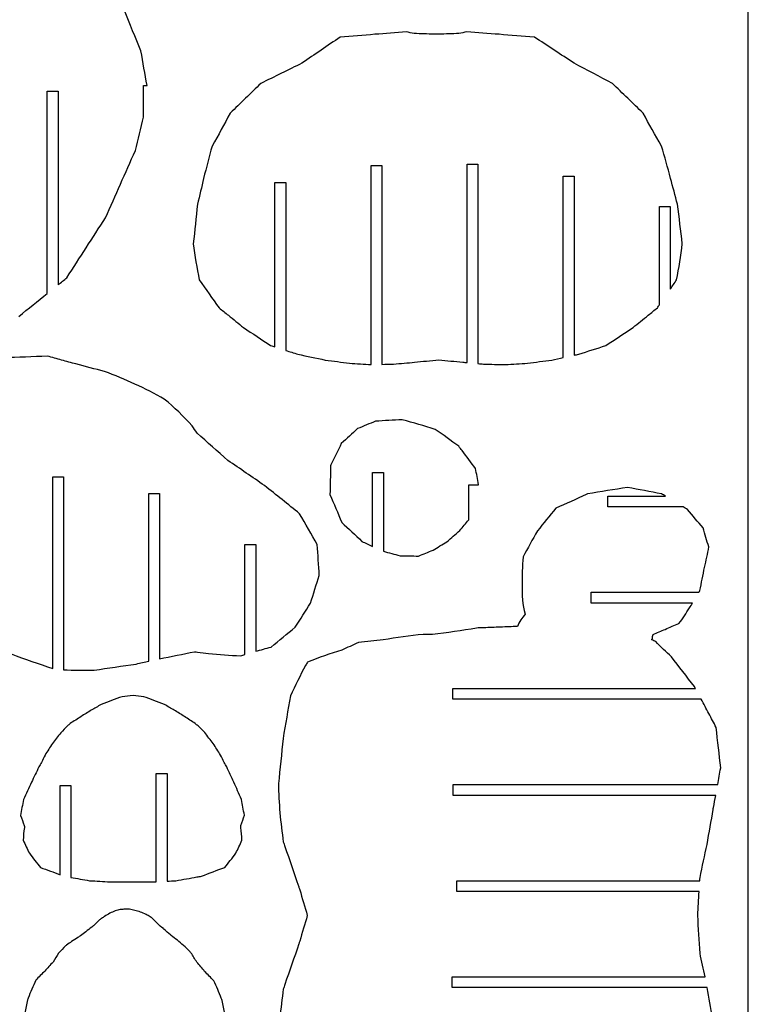
# Model space of a CAD drawing. Units: millimetres. Extents: x 3958 to 6515, y -121 to 2399.
# Drawn here: x 6136 to 6515, y 1507 to 2019 of the extents above; entities that cross this region are included whole.
import ezdxf

# ---------------------------------------------------------------- set-up
doc = ezdxf.new("R2010")
doc.units = ezdxf.units.MM
doc.header["$MEASUREMENT"] = 0
doc.layers.add('Default', color=18, linetype='Continuous', true_color=0x000000)
doc.layers.add('Y', color=3, linetype='Continuous', true_color=0x00ff00)

msp = doc.modelspace()

# ---------------------------------------------------------------- linework, layer by layer
at = {"layer": 'Default'}
msp.add_lwpolyline([(5294.67, -120.61), (6514.67, -120.61), (6514.67, 2319.39), (5294.67, 2319.39)], close=True, dxfattribs=at)
at = {"layer": 'Y'}
for points in [[(6198.73, 2002.53), (6195.87, 2009.53), (6193, 2016.52), (6190.12, 2023.51)], [(6340.88, 2011.54), (6339.53, 2011.85), (6338.13, 2012.12), (6336.76, 2012.36)], [(6368.24, 2012.35), (6366.87, 2012.12), (6365.46, 2011.86), (6364.11, 2011.54)], [(6302.38, 2009.68), (6295.76, 2005.16), (6289.14, 2000.64), (6282.52, 1996.13)], [(6424.01, 1996.13), (6417.14, 2000.64), (6410.28, 2005.16), (6403.41, 2009.68)], [(6201.92, 1984.56), (6200.86, 1990.55), (6199.79, 1996.54), (6198.73, 2002.53)], [(6282.52, 1996.13), (6275.38, 1992.63), (6268.24, 1989.12), (6261.11, 1985.6)], [(6443.97, 1985.6), (6437.33, 1989.12), (6430.67, 1992.63), (6424.01, 1996.13)], [(6150.05, 1876.37), (6150.05, 1911.45), (6150.05, 1946.54), (6150.05, 1981.62)], [(6150.05, 1981.62), (6151.92, 1981.62), (6153.79, 1981.62), (6155.65, 1981.62)], [(6155.65, 1981.62), (6155.65, 1948.04), (6155.65, 1914.45), (6155.65, 1880.87)], [(6200.05, 1968.07), (6200.05, 1973.56), (6200.05, 1979.06), (6200.05, 1984.56)], [(6200.05, 1984.56), (6200.68, 1984.56), (6201.3, 1984.56), (6201.92, 1984.56)], [(6261.11, 1985.6), (6255.81, 1980.45), (6250.5, 1975.3), (6245.16, 1970.18)], [(6459.99, 1970.18), (6454.63, 1975.3), (6449.3, 1980.45), (6443.97, 1985.6)], [(6195.87, 1950.67), (6197.28, 1956.46), (6198.67, 1962.26), (6200.05, 1968.07)], [(6245.16, 1970.18), (6242.17, 1964.45), (6239, 1958.63), (6235.73, 1953.04)], [(6469.59, 1953.04), (6466.28, 1958.63), (6463.04, 1964.45), (6459.99, 1970.18)], [(6235.73, 1953.04), (6234.23, 1947.45), (6232.76, 1941.84), (6231.35, 1936.21)], [(6180.34, 1915.74), (6185.51, 1927.39), (6190.68, 1939.03), (6195.87, 1950.67)], [(6318.45, 1839.38), (6318.45, 1873.88), (6318.45, 1908.38), (6318.45, 1942.87)], [(6318.45, 1942.87), (6320.31, 1942.87), (6322.18, 1942.87), (6324.05, 1942.87)], [(6324.05, 1942.87), (6324.05, 1908.41), (6324.05, 1873.94), (6324.05, 1839.47)], [(6368.45, 1840.4), (6368.45, 1874.78), (6368.45, 1909.17), (6368.45, 1943.56)], [(6368.45, 1943.56), (6370.31, 1943.56), (6372.18, 1943.56), (6374.05, 1943.56)], [(6374.05, 1943.56), (6374.05, 1909), (6374.05, 1874.44), (6374.05, 1839.89)], [(6231.35, 1936.21), (6230.32, 1931.72), (6229.25, 1927.24), (6228.16, 1922.77)], [(6418.45, 1843.04), (6418.45, 1874.47), (6418.45, 1905.89), (6418.45, 1937.32)], [(6418.45, 1937.32), (6420.31, 1937.32), (6422.18, 1937.32), (6424.05, 1937.32)], [(6424.05, 1937.32), (6424.05, 1906.29), (6424.05, 1875.27), (6424.05, 1844.24)], [(6268.45, 1848.55), (6268.45, 1877.05), (6268.45, 1905.56), (6268.45, 1934.06)], [(6268.45, 1934.06), (6270.31, 1934.06), (6272.18, 1934.06), (6274.05, 1934.06)], [(6274.05, 1934.06), (6274.05, 1904.96), (6274.05, 1875.86), (6274.05, 1846.77)], [(6228.16, 1922.77), (6227.43, 1915.91), (6226.71, 1909.05), (6225.99, 1902.19)], [(6468.45, 1870.45), (6468.45, 1887.49), (6468.45, 1904.54), (6468.45, 1921.58)], [(6468.45, 1921.58), (6470.31, 1921.58), (6472.18, 1921.58), (6474.05, 1921.58)], [(6474.05, 1921.58), (6474.05, 1907.24), (6474.05, 1892.9), (6474.05, 1878.57)], [(6480.34, 1902.19), (6479.52, 1909.05), (6478.69, 1915.91), (6477.85, 1922.77)], [(6160.24, 1884.55), (6166.91, 1894.96), (6173.62, 1905.36), (6180.34, 1915.74)], [(6225.99, 1902.19), (6226.8, 1895.91), (6227.83, 1889.66), (6229.12, 1883.46)], [(6477.38, 1883.46), (6478.6, 1889.66), (6479.58, 1895.91), (6480.34, 1902.19)], [(6155.65, 1880.87), (6157.18, 1882.1), (6158.71, 1883.32), (6160.24, 1884.55)], [(6229.12, 1883.46), (6232.5, 1878.58), (6235.92, 1873.72), (6239.37, 1868.89)], [(6474.05, 1878.57), (6475.16, 1880.19), (6476.27, 1881.82), (6477.38, 1883.46)], [(6135.27, 1864.45), (6140.19, 1868.43), (6145.12, 1872.4), (6150.05, 1876.37)], [(6467.37, 1868.9), (6467.73, 1869.42), (6468.09, 1869.93), (6468.45, 1870.45)], [(6252.12, 1858.64), (6256.81, 1855.52), (6261.5, 1852.4), (6266.19, 1849.27)], [(6440.57, 1849.27), (6445.29, 1852.4), (6450.01, 1855.52), (6454.72, 1858.64)], [(6266.19, 1849.27), (6266.94, 1849.03), (6267.69, 1848.79), (6268.45, 1848.55)], [(6426.49, 1844.76), (6431.19, 1846.26), (6435.88, 1847.76), (6440.57, 1849.27)], [(6150.1, 1843.77), (6142.46, 1843.43), (6134.83, 1843.15), (6127.19, 1842.93)], [(6274.05, 1846.77), (6276.16, 1846.1), (6278.27, 1845.43), (6280.38, 1844.76)], [(6280.38, 1844.76), (6285.12, 1843.76), (6289.87, 1842.76), (6294.61, 1841.76)], [(6424.05, 1844.24), (6424.86, 1844.42), (6425.68, 1844.59), (6426.49, 1844.76)], [(6294.61, 1841.76), (6298.84, 1841.21), (6303.07, 1840.65), (6307.29, 1840.08)], [(6307.29, 1840.08), (6311.01, 1839.85), (6314.73, 1839.61), (6318.45, 1839.38)], [(6324.05, 1839.47), (6326.1, 1839.52), (6328.15, 1839.58), (6330.2, 1839.63)], [(6374.05, 1839.89), (6375.01, 1839.8), (6375.98, 1839.72), (6376.94, 1839.63)], [(6376.94, 1839.63), (6380.73, 1839.53), (6384.51, 1839.44), (6388.3, 1839.36)], [(6388.3, 1839.36), (6392.15, 1839.6), (6396, 1839.84), (6399.85, 1840.08)], [(6399.85, 1840.08), (6404.04, 1840.65), (6408.24, 1841.21), (6412.44, 1841.76)], [(6412.44, 1841.76), (6414.44, 1842.19), (6416.44, 1842.62), (6418.45, 1843.04)], [(6225.41, 1807.47), (6220.98, 1812.53), (6216.13, 1817.14), (6210.91, 1821.38)], [(6320.83, 1809.93), (6317.69, 1808.64), (6314.55, 1807.35), (6311.41, 1806.06)], [(6334.71, 1810.71), (6330.08, 1810.45), (6325.46, 1810.19), (6320.83, 1809.93)], [(6351.78, 1805.7), (6346.11, 1807.43), (6340.42, 1809.1), (6334.71, 1810.71)], [(6227.94, 1803.77), (6227.09, 1805), (6226.25, 1806.23), (6225.41, 1807.47)], [(6244, 1789.51), (6238.62, 1794.24), (6233.27, 1798.99), (6227.94, 1803.77)], [(6311.41, 1806.06), (6308.6, 1803.49), (6305.78, 1800.92), (6302.97, 1798.36)], [(6364.09, 1796.89), (6360, 1799.85), (6355.9, 1802.79), (6351.78, 1805.7)], [(6263.04, 1776.41), (6256.72, 1780.81), (6250.37, 1785.18), (6244, 1789.51)], [(6297.35, 1786.91), (6297.31, 1781.86), (6297.21, 1776.82), (6297.08, 1771.77)], [(6319.25, 1744.77), (6319.25, 1757.58), (6319.25, 1770.38), (6319.25, 1783.18)], [(6319.25, 1783.18), (6321.12, 1783.18), (6322.99, 1783.18), (6324.85, 1783.18)], [(6324.85, 1783.18), (6324.85, 1769.54), (6324.85, 1755.91), (6324.85, 1742.27)], [(6374.26, 1776.92), (6373.8, 1779.72), (6373.32, 1782.6), (6372.82, 1785.35)], [(6152.85, 1681.33), (6152.85, 1714.53), (6152.85, 1747.73), (6152.85, 1780.94)], [(6152.85, 1780.94), (6154.71, 1780.94), (6156.58, 1780.94), (6158.45, 1780.94)], [(6158.45, 1780.94), (6158.45, 1747.48), (6158.45, 1714.02), (6158.45, 1680.57)], [(6369.25, 1758.63), (6369.25, 1764.73), (6369.25, 1770.82), (6369.25, 1776.92)], [(6369.25, 1776.92), (6370.92, 1776.92), (6372.59, 1776.92), (6374.26, 1776.92)], [(6202.85, 1685.13), (6202.85, 1714.19), (6202.85, 1743.25), (6202.85, 1772.31)], [(6202.85, 1772.31), (6204.71, 1772.31), (6206.58, 1772.31), (6208.45, 1772.31)], [(6208.45, 1772.31), (6208.45, 1743.66), (6208.45, 1715), (6208.45, 1686.35)], [(6281.29, 1761.8), (6275.27, 1766.72), (6269.17, 1771.61), (6263.04, 1776.41)], [(6297.08, 1771.77), (6299.13, 1766.96), (6301.18, 1762.15), (6303.21, 1757.34)], [(6451.84, 1775.45), (6444.88, 1774.37), (6437.92, 1773.26), (6430.97, 1772.14)], [(6469.52, 1772.15), (6463.63, 1773.27), (6457.73, 1774.37), (6451.84, 1775.45)], [(6471.54, 1770.96), (6470.87, 1771.36), (6470.19, 1771.76), (6469.52, 1772.15)], [(6441.53, 1765.36), (6441.53, 1767.23), (6441.53, 1769.1), (6441.53, 1770.96)], [(6441.53, 1770.96), (6451.53, 1770.96), (6461.54, 1770.96), (6471.54, 1770.96)], [(6290.49, 1745.76), (6287.42, 1751.1), (6284.35, 1756.45), (6281.29, 1761.8)], [(6414.54, 1764.66), (6411.36, 1760.71), (6408.16, 1756.77), (6404.94, 1752.84)], [(6480.79, 1765.36), (6467.7, 1765.36), (6454.62, 1765.36), (6441.53, 1765.36)], [(6482.98, 1763.99), (6482.25, 1764.45), (6481.52, 1764.91), (6480.79, 1765.36)], [(6491.25, 1754.45), (6488.49, 1757.62), (6485.73, 1760.8), (6482.98, 1763.99)], [(6303.21, 1757.34), (6306.71, 1754.05), (6310.2, 1750.75), (6313.67, 1747.44)], [(6364.64, 1753.07), (6366.17, 1754.93), (6367.71, 1756.78), (6369.25, 1758.63)], [(6357.83, 1747.22), (6360.09, 1749.18), (6362.36, 1751.13), (6364.64, 1753.07)], [(6404.94, 1752.84), (6402.46, 1748.37), (6399.99, 1743.9), (6397.52, 1739.42)], [(6494.22, 1744.53), (6492.94, 1747.73), (6491.91, 1751.06), (6491.25, 1754.45)], [(6313.67, 1747.44), (6315.53, 1746.55), (6317.39, 1745.67), (6319.25, 1744.77)], [(6350.73, 1742.86), (6353.1, 1744.31), (6355.47, 1745.77), (6357.83, 1747.22)], [(6252.85, 1688.62), (6252.85, 1707.7), (6252.85, 1726.79), (6252.85, 1745.87)], [(6252.85, 1745.87), (6254.71, 1745.87), (6256.58, 1745.87), (6258.45, 1745.87)], [(6258.45, 1745.87), (6258.45, 1727.34), (6258.45, 1708.8), (6258.45, 1690.27)], [(6291.49, 1729.75), (6291.16, 1735.09), (6290.83, 1740.42), (6290.49, 1745.76)], [(6324.85, 1742.27), (6327.74, 1741.51), (6330.62, 1740.75), (6333.51, 1739.99)], [(6343.15, 1739.81), (6345.68, 1740.83), (6348.2, 1741.85), (6350.73, 1742.86)], [(6491.9, 1733.9), (6492.73, 1737.43), (6493.51, 1740.97), (6494.22, 1744.53)], [(6333.51, 1739.99), (6336.72, 1739.93), (6339.94, 1739.87), (6343.15, 1739.81)], [(6397.52, 1739.42), (6397.12, 1734.48), (6396.93, 1729.5), (6397.02, 1724.55)], [(6489.49, 1721.84), (6490.27, 1725.86), (6491.07, 1729.88), (6491.9, 1733.9)], [(6286.97, 1715.31), (6288.48, 1720.12), (6289.98, 1724.94), (6291.49, 1729.75)], [(6397.02, 1724.55), (6396.81, 1719.48), (6397.23, 1714.47), (6398.65, 1709.58)], [(6432.9, 1715.36), (6432.9, 1717.23), (6432.9, 1719.1), (6432.9, 1720.96)], [(6432.9, 1720.96), (6451.59, 1720.96), (6470.28, 1720.96), (6488.97, 1720.96)], [(6488.97, 1720.96), (6489.14, 1721.26), (6489.32, 1721.55), (6489.49, 1721.84)], [(6485.61, 1715.36), (6468.04, 1715.36), (6450.47, 1715.36), (6432.9, 1715.36)], [(6484.1, 1712.83), (6484.61, 1713.68), (6485.11, 1714.52), (6485.61, 1715.36)], [(6279.05, 1702.8), (6281.69, 1706.97), (6284.33, 1711.14), (6286.97, 1715.31)], [(6478.61, 1704.7), (6480.5, 1707.36), (6482.34, 1710.08), (6484.1, 1712.83)], [(6266.46, 1692.48), (6270.65, 1695.92), (6274.85, 1699.36), (6279.05, 1702.8)], [(6373.33, 1702.36), (6365.78, 1700.95), (6357.95, 1699.87), (6350.32, 1699.05)], [(6376.97, 1702.48), (6375.76, 1702.45), (6374.54, 1702.41), (6373.33, 1702.36)], [(6465.23, 1699.02), (6467.12, 1700.07), (6469.44, 1700.94), (6471.48, 1701.63)], [(6471.48, 1701.63), (6473.72, 1702.79), (6476.24, 1703.83), (6478.61, 1704.7)], [(6324.76, 1696.24), (6320.45, 1695.82), (6316.14, 1695.35), (6311.84, 1694.84)], [(6345.48, 1699.08), (6338.57, 1698.31), (6331.63, 1697.35), (6324.76, 1696.24)], [(6350.32, 1699.05), (6348.71, 1699.04), (6347.1, 1699.05), (6345.48, 1699.08)], [(6464.52, 1696.26), (6464.41, 1696.58), (6464.51, 1696.8), (6464.8, 1696.95)], [(6466.53, 1695.29), (6465.87, 1695.64), (6465.2, 1695.96), (6464.52, 1696.26)], [(6464.8, 1696.95), (6464.65, 1697.69), (6464.85, 1698.39), (6465.23, 1699.02)], [(6474.63, 1687.42), (6471.97, 1689.87), (6469.02, 1692.67), (6466.53, 1695.29)], [(6208.45, 1686.35), (6214.48, 1687.64), (6220.53, 1688.85), (6226.6, 1690)], [(6226.6, 1690), (6227.13, 1689.97), (6227.66, 1689.94), (6228.19, 1689.9)], [(6228.19, 1689.9), (6230.1, 1689.62), (6232.02, 1689.35), (6233.94, 1689.09)], [(6258.45, 1690.27), (6261.11, 1691.04), (6263.78, 1691.77), (6266.46, 1692.48)], [(6303.16, 1690.91), (6297.18, 1689.03), (6291.25, 1686.95), (6285.42, 1684.64)], [(6311.84, 1694.84), (6308.96, 1693.5), (6306.06, 1692.19), (6303.16, 1690.91)], [(6196.31, 1683.66), (6198.49, 1684.16), (6200.67, 1684.65), (6202.85, 1685.13)], [(6233.94, 1689.09), (6239.49, 1688.57), (6245.05, 1688.18), (6250.62, 1687.93)], [(6250.62, 1687.93), (6251.36, 1688.16), (6252.1, 1688.39), (6252.85, 1688.62)], [(6285.42, 1684.64), (6285.06, 1684.07), (6284.71, 1683.5), (6284.36, 1682.93)], [(6486.65, 1672), (6482.64, 1677.13), (6478.63, 1682.28), (6474.63, 1687.42)], [(6158.45, 1680.57), (6163.76, 1680.54), (6169.08, 1680.5), (6174.4, 1680.47)], [(6174.4, 1680.47), (6181.7, 1681.58), (6189, 1682.64), (6196.31, 1683.66)], [(6284.36, 1682.93), (6281.61, 1677.72), (6278.99, 1672.43), (6276.52, 1667.08)], [(6361, 1665.36), (6361, 1667.23), (6361, 1669.1), (6361, 1670.96)], [(6361, 1670.96), (6403.07, 1670.96), (6445.13, 1670.96), (6487.2, 1670.96)], [(6487.2, 1670.96), (6487.02, 1671.31), (6486.83, 1671.65), (6486.65, 1672)], [(6183.52, 1664.73), (6181.69, 1664), (6179.86, 1663.28), (6178.02, 1662.56)], [(6188.9, 1666.65), (6187.11, 1666.01), (6185.32, 1665.37), (6183.52, 1664.73)], [(6194.64, 1667.21), (6192.73, 1667.02), (6190.82, 1666.84), (6188.9, 1666.65)], [(6200.21, 1666.64), (6198.36, 1666.83), (6196.5, 1667.02), (6194.64, 1667.21)], [(6205.5, 1664.75), (6203.74, 1665.38), (6201.97, 1666.01), (6200.21, 1666.64)], [(6210.98, 1662.58), (6209.15, 1663.29), (6207.32, 1664.02), (6205.5, 1664.75)], [(6276.52, 1667.08), (6275.22, 1659.68), (6273.93, 1652.27), (6272.67, 1644.86)], [(6490.17, 1665.36), (6447.11, 1665.36), (6404.06, 1665.36), (6361, 1665.36)], [(6172.93, 1659.66), (6171.15, 1658.55), (6169.37, 1657.45), (6167.59, 1656.35)], [(6178.02, 1662.56), (6176.33, 1661.59), (6174.63, 1660.62), (6172.93, 1659.66)], [(6216.09, 1659.65), (6214.39, 1660.62), (6212.68, 1661.6), (6210.98, 1662.58)], [(6221.42, 1656.34), (6219.64, 1657.44), (6217.86, 1658.54), (6216.09, 1659.65)], [(6167.59, 1656.35), (6165.74, 1655.12), (6163.87, 1653.93), (6161.97, 1652.77)], [(6227.02, 1652.77), (6225.13, 1653.93), (6223.26, 1655.12), (6221.42, 1656.34)], [(6500.31, 1629.6), (6499.52, 1636.62), (6498.74, 1643.63), (6497.95, 1650.65)], [(6157.04, 1647.94), (6155.58, 1646.08), (6154.14, 1644.21), (6152.71, 1642.33)], [(6236.3, 1642.32), (6234.86, 1644.22), (6233.4, 1646.11), (6231.93, 1647.99)], [(6272.67, 1644.86), (6271.89, 1637.05), (6271.08, 1629.24), (6270.26, 1621.44)], [(6152.71, 1642.33), (6151.42, 1640.33), (6150.13, 1638.33), (6148.85, 1636.33)], [(6240.17, 1636.32), (6238.89, 1638.32), (6237.6, 1640.32), (6236.3, 1642.32)], [(6148.85, 1636.33), (6148.23, 1635.04), (6147.62, 1633.75), (6147.02, 1632.45)], [(6241.99, 1632.44), (6241.39, 1633.74), (6240.79, 1635.03), (6240.17, 1636.32)], [(6145.64, 1630.14), (6144.37, 1627.47), (6143.09, 1624.8), (6141.8, 1622.14)], [(6147.02, 1632.45), (6146.56, 1631.68), (6146.09, 1630.91), (6145.64, 1630.14)], [(6243.34, 1630.14), (6242.89, 1630.91), (6242.44, 1631.68), (6241.99, 1632.44)], [(6247.09, 1622.18), (6245.83, 1624.82), (6244.57, 1627.48), (6243.34, 1630.14)], [(6498.75, 1620.96), (6499.27, 1623.84), (6499.79, 1626.72), (6500.31, 1629.6)], [(6206.75, 1570.4), (6206.75, 1589.2), (6206.75, 1608), (6206.75, 1626.8)], [(6206.75, 1626.8), (6208.61, 1626.8), (6210.48, 1626.8), (6212.35, 1626.8)], [(6212.35, 1626.8), (6212.35, 1608.12), (6212.35, 1589.44), (6212.35, 1570.75)], [(6141.8, 1622.14), (6140.41, 1619.16), (6139.05, 1616.16), (6137.7, 1613.16)], [(6156.75, 1574.03), (6156.75, 1589.51), (6156.75, 1604.99), (6156.75, 1620.46)], [(6156.75, 1620.46), (6158.61, 1620.46), (6160.48, 1620.46), (6162.35, 1620.46)], [(6162.35, 1620.46), (6162.35, 1604.54), (6162.35, 1588.61), (6162.35, 1572.68)], [(6250.99, 1613.26), (6249.71, 1616.24), (6248.41, 1619.21), (6247.09, 1622.18)], [(6270.26, 1621.44), (6270.33, 1611.58), (6271.44, 1600.88), (6272.81, 1591.13)], [(6361.07, 1615.36), (6361.07, 1617.23), (6361.07, 1619.1), (6361.07, 1620.96)], [(6361.07, 1620.96), (6406.96, 1620.96), (6452.85, 1620.96), (6498.75, 1620.96)], [(6137.7, 1613.16), (6137.13, 1610.41), (6136.59, 1607.66), (6136.09, 1604.9)], [(6252.54, 1605.01), (6252.06, 1607.77), (6251.54, 1610.52), (6250.99, 1613.26)], [(6497.72, 1615.36), (6452.17, 1615.36), (6406.62, 1615.36), (6361.07, 1615.36)], [(6136.09, 1604.9), (6136.73, 1603.17), (6137.39, 1601.45), (6138.08, 1599.74)], [(6250.78, 1599.76), (6251.39, 1601.5), (6251.98, 1603.25), (6252.54, 1605.01)], [(6138.14, 1598.62), (6137.82, 1596.43), (6137.61, 1594.24), (6137.52, 1592.04)], [(6138.08, 1599.74), (6138.1, 1599.37), (6138.12, 1598.99), (6138.14, 1598.62)], [(6250.71, 1598.6), (6250.73, 1598.98), (6250.75, 1599.37), (6250.78, 1599.76)], [(6251.28, 1592.08), (6251.2, 1594.26), (6251.01, 1596.43), (6250.71, 1598.6)], [(6137.52, 1592.04), (6138.56, 1589.75), (6139.63, 1587.47), (6140.73, 1585.21)], [(6248.09, 1585.23), (6249.18, 1587.5), (6250.24, 1589.79), (6251.28, 1592.08)], [(6489.54, 1572.62), (6490.77, 1578.36), (6492, 1584.11), (6493.22, 1589.86)], [(6140.73, 1585.21), (6142.64, 1582.73), (6144.56, 1580.25), (6146.48, 1577.78)], [(6242.37, 1577.78), (6244.29, 1580.26), (6246.19, 1582.74), (6248.09, 1585.23)], [(6146.48, 1577.78), (6149.94, 1576.65), (6153.37, 1575.41), (6156.75, 1574.03)], [(6230.31, 1573.26), (6234.25, 1574.95), (6238.3, 1576.45), (6242.37, 1577.78)], [(6162.35, 1572.68), (6165.58, 1572.12), (6168.82, 1571.56), (6172.05, 1570.99)], [(6216.88, 1570.99), (6220.55, 1571.63), (6224.22, 1572.27), (6227.89, 1572.9)], [(6227.89, 1572.9), (6228.7, 1573.03), (6229.5, 1573.15), (6230.31, 1573.26)], [(6489.44, 1570.96), (6489.47, 1571.52), (6489.5, 1572.07), (6489.54, 1572.62)], [(6172.05, 1570.99), (6175.6, 1570.82), (6179.15, 1570.61), (6182.7, 1570.36)], [(6206.23, 1570.36), (6206.4, 1570.37), (6206.58, 1570.38), (6206.75, 1570.4)], [(6212.35, 1570.75), (6213.86, 1570.84), (6215.37, 1570.92), (6216.88, 1570.99)], [(6363.11, 1565.36), (6363.11, 1567.23), (6363.11, 1569.1), (6363.11, 1570.96)], [(6363.11, 1570.96), (6405.22, 1570.96), (6447.33, 1570.96), (6489.44, 1570.96)], [(6281.37, 1566.27), (6282.66, 1561.81), (6283.97, 1557.35), (6285.29, 1552.9)], [(6489.1, 1565.36), (6447.1, 1565.36), (6405.1, 1565.36), (6363.11, 1565.36)], [(6488.36, 1552.9), (6488.6, 1557.05), (6488.85, 1561.21), (6489.1, 1565.36)], [(6179.81, 1552.38), (6179.31, 1552.04), (6178.8, 1551.71), (6178.29, 1551.37)], [(6182.57, 1554.07), (6181.65, 1553.51), (6180.73, 1552.95), (6179.81, 1552.38)], [(6185.4, 1555.3), (6184.46, 1554.89), (6183.51, 1554.48), (6182.57, 1554.07)], [(6187.9, 1555.97), (6187.06, 1555.76), (6186.23, 1555.54), (6185.4, 1555.3)], [(6188.23, 1556), (6188.12, 1555.99), (6188.01, 1555.98), (6187.9, 1555.97)], [(6190.45, 1556.15), (6189.71, 1556.11), (6188.97, 1556.06), (6188.23, 1556)], [(6192.68, 1556.2), (6191.93, 1556.19), (6191.19, 1556.17), (6190.45, 1556.15)], [(6192.77, 1556.19), (6192.74, 1556.19), (6192.71, 1556.19), (6192.68, 1556.2)], [(6195.56, 1555.51), (6194.63, 1555.75), (6193.7, 1555.98), (6192.77, 1556.19)], [(6198.51, 1554.69), (6197.52, 1554.96), (6196.54, 1555.23), (6195.56, 1555.51)], [(6201.43, 1553.43), (6200.46, 1553.86), (6199.49, 1554.28), (6198.51, 1554.69)], [(6203.61, 1552.16), (6202.88, 1552.58), (6202.15, 1553), (6201.43, 1553.43)], [(6204.41, 1551.62), (6204.14, 1551.8), (6203.88, 1551.98), (6203.61, 1552.16)], [(6285.29, 1552.9), (6283.96, 1548.44), (6282.65, 1543.99), (6281.36, 1539.52)], [(6489.55, 1533.18), (6489.15, 1539.75), (6488.75, 1546.32), (6488.36, 1552.9)], [(6173.91, 1547.47), (6172.92, 1546.62), (6171.89, 1545.82), (6170.82, 1545.05)], [(6178.29, 1551.37), (6177.84, 1551.01), (6177.38, 1550.65), (6176.93, 1550.29)], [(6210.45, 1546.05), (6209.34, 1546.9), (6208.29, 1547.81), (6207.3, 1548.8)], [(6165.97, 1541.43), (6164.91, 1540.71), (6163.82, 1540.03), (6162.7, 1539.4)], [(6167.28, 1542.34), (6166.85, 1542.02), (6166.42, 1541.72), (6165.97, 1541.43)], [(6170.02, 1544.38), (6169.17, 1543.65), (6168.23, 1542.93), (6167.28, 1542.34)], [(6170.82, 1545.05), (6170.56, 1544.82), (6170.29, 1544.6), (6170.02, 1544.38)], [(6210.65, 1545.85), (6210.58, 1545.92), (6210.51, 1545.99), (6210.45, 1546.05)], [(6214.14, 1542.75), (6212.9, 1543.63), (6211.7, 1544.76), (6210.65, 1545.85)], [(6159.55, 1537.11), (6158.34, 1535.86), (6157.12, 1534.57), (6155.94, 1533.29)], [(6160, 1537.49), (6159.85, 1537.36), (6159.7, 1537.24), (6159.55, 1537.11)], [(6162.7, 1539.4), (6161.8, 1538.76), (6160.9, 1538.12), (6160, 1537.49)], [(6220.9, 1537.34), (6219.84, 1538.22), (6218.78, 1539.1), (6217.72, 1539.98)], [(6224.42, 1533.9), (6223.28, 1535.08), (6222.11, 1536.23), (6220.9, 1537.34)], [(6155.94, 1533.29), (6154.97, 1531.75), (6153.99, 1530.2), (6153.02, 1528.66)], [(6224.78, 1533.5), (6224.66, 1533.64), (6224.54, 1533.77), (6224.42, 1533.9)], [(6227.76, 1528.64), (6226.77, 1530.26), (6225.78, 1531.88), (6224.78, 1533.5)], [(6492.16, 1520.96), (6491.29, 1525.04), (6490.42, 1529.11), (6489.55, 1533.18)], [(6153.02, 1528.66), (6151.6, 1527.1), (6150.19, 1525.54), (6148.79, 1523.97)], [(6231.89, 1523.76), (6230.52, 1525.4), (6229.15, 1527.03), (6227.76, 1528.64)], [(6148.79, 1523.97), (6147.15, 1522.43), (6145.57, 1520.82), (6144.05, 1519.17)], [(6236.6, 1518.92), (6235.1, 1520.6), (6233.53, 1522.21), (6231.89, 1523.76)], [(6360.58, 1515.36), (6360.58, 1517.23), (6360.58, 1519.1), (6360.58, 1520.96)], [(6360.58, 1520.96), (6404.44, 1520.96), (6448.3, 1520.96), (6492.16, 1520.96)], [(6272.8, 1514.64), (6271.44, 1504.88), (6270.34, 1494.16), (6270.27, 1484.3)], [(6493.33, 1515.36), (6449.08, 1515.36), (6404.83, 1515.36), (6360.58, 1515.36)], [(6139.73, 1508.94), (6138.7, 1504.33), (6137.81, 1499.67), (6137.03, 1495)], [(6243.72, 1494.98), (6242.94, 1499.55), (6242.04, 1504.12), (6241, 1508.63)]]:
    msp.add_open_spline(points, degree=3, dxfattribs=at)
for points, knots in [([(6336.76, 2012.36), (6331.31, 2011.96), (6325.85, 2011.55), (6320.39, 2011.13), (6314.39, 2010.63), (6308.39, 2010.14), (6302.38, 2009.68)], [2818.562831, 2818.562831, 2818.562831, 2818.562831, 2834.979513, 2834.979513, 2834.979513, 2853.048828, 2853.048828, 2853.048828, 2853.048828]), ([(6403.41, 2009.68), (6397.28, 2010.14), (6391.16, 2010.63), (6385.03, 2011.13), (6379.44, 2011.55), (6373.84, 2011.96), (6368.24, 2012.35)], [2751.637001, 2751.637001, 2751.637001, 2751.637001, 2770.072847, 2770.072847, 2770.072847, 2786.91201, 2786.91201, 2786.91201, 2786.91201]), ([(6352.45, 2011.21), (6352.03, 2011.22), (6351.6, 2011.23), (6351.17, 2011.23), (6347.9, 2011.25), (6344.15, 2011.39), (6340.88, 2011.54)], [2802.784057, 2802.784057, 2802.784057, 2802.784057, 2804.065458, 2804.065458, 2804.065458, 2814.367142, 2814.367142, 2814.367142, 2814.367142]), ([(6364.11, 2011.54), (6360.82, 2011.39), (6357.04, 2011.25), (6353.74, 2011.23), (6353.31, 2011.23), (6352.88, 2011.22), (6352.45, 2011.21)], [2791.118082, 2791.118082, 2791.118082, 2791.118082, 2801.49642, 2801.49642, 2801.49642, 2802.784057, 2802.784057, 2802.784057, 2802.784057]), ([(6477.85, 1922.77), (6476.62, 1927.24), (6475.42, 1931.72), (6474.25, 1936.21), (6472.75, 1941.84), (6471.19, 1947.45), (6469.59, 1953.04)], [2631.143918, 2631.143918, 2631.143918, 2631.143918, 2645.067481, 2645.067481, 2645.067481, 2662.529639, 2662.529639, 2662.529639, 2662.529639]), ([(6239.37, 1868.89), (6240.98, 1867.6), (6242.6, 1866.31), (6244.21, 1865.02), (6246.86, 1862.91), (6249.5, 1860.78), (6252.12, 1858.64)], [3031.413912, 3031.413912, 3031.413912, 3031.413912, 3037.613521, 3037.613521, 3037.613521, 3047.780409, 3047.780409, 3047.780409, 3047.780409]), ([(6454.72, 1858.64), (6457.35, 1860.79), (6459.98, 1862.93), (6462.63, 1865.06), (6464.21, 1866.34), (6465.79, 1867.62), (6467.37, 1868.9)], [2414.975948, 2414.975948, 2414.975948, 2414.975948, 2425.159493, 2425.159493, 2425.159493, 2431.263084, 2431.263084, 2431.263084, 2431.263084]), ([(6179.8, 1835.78), (6174.84, 1837.07), (6169.88, 1838.37), (6162.45, 1840.35), (6159.97, 1841.02), (6155.03, 1842.38), (6152.56, 1843.06), (6150.1, 1843.77)], [5070.711095, 5070.711095, 5070.711095, 5070.711095, 5086.089745, 5086.089745, 5093.779202, 5093.779202, 5101.468704, 5101.468704, 5101.468704, 5101.468704]), ([(6330.2, 1839.63), (6333.84, 1839.95), (6337.47, 1840.28), (6341.11, 1840.61), (6345.28, 1841.03), (6349.45, 1841.45), (6353.61, 1841.87)], [3721.529276, 3721.529276, 3721.529276, 3721.529276, 3732.489298, 3732.489298, 3732.489298, 3745.054728, 3745.054728, 3745.054728, 3745.054728]), ([(6353.61, 1841.87), (6357.78, 1841.45), (6361.95, 1841.03), (6366.11, 1840.61), (6366.89, 1840.54), (6367.67, 1840.47), (6368.45, 1840.4)], [3745.054728, 3745.054728, 3745.054728, 3745.054728, 3757.614353, 3757.614353, 3757.614353, 3759.960378, 3759.960378, 3759.960378, 3759.960378]), ([(6210.91, 1821.38), (6205.96, 1824.28), (6200.88, 1826.86), (6190.47, 1831.6), (6185.13, 1833.77), (6179.8, 1835.78)], [5036.375161, 5036.375161, 5036.375161, 5036.375161, 5053.597127, 5053.597127, 5070.711095, 5070.711095, 5070.711095, 5070.711095]), ([(6302.97, 1798.36), (6301.16, 1794.68), (6299.36, 1791.01), (6297.56, 1787.33), (6297.49, 1787.19), (6297.42, 1787.05), (6297.35, 1786.91)], [884.227745, 884.227745, 884.227745, 884.227745, 896.503839, 896.503839, 896.503839, 896.972934, 896.972934, 896.972934, 896.972934]), ([(6372.82, 1785.35), (6370.5, 1788.45), (6368.16, 1791.54), (6365.81, 1794.63), (6365.24, 1795.38), (6364.66, 1796.14), (6364.09, 1796.89)], [801.310693, 801.310693, 801.310693, 801.310693, 812.938717, 812.938717, 812.938717, 815.785375, 815.785375, 815.785375, 815.785375]), ([(6430.97, 1772.14), (6430.77, 1772.05), (6430.58, 1771.96), (6430.38, 1771.86), (6425.13, 1769.41), (6419.84, 1767.01), (6414.54, 1764.66)], [6862.636352, 6862.636352, 6862.636352, 6862.636352, 6863.280779, 6863.280779, 6863.280779, 6880.682873, 6880.682873, 6880.682873, 6880.682873]), ([(6398.65, 1709.58), (6397.83, 1708.63), (6397.01, 1707.61), (6395.62, 1705.54), (6394.95, 1704.37), (6394.57, 1703.18)], [6941.331622, 6941.331622, 6941.331622, 6941.331622, 6945.172999, 6945.172999, 6948.978623, 6948.978623, 6948.978623, 6948.978623]), ([(6394.57, 1703.18), (6391.64, 1703.08), (6388.7, 1702.97), (6382.84, 1702.74), (6379.91, 1702.61), (6376.97, 1702.48)], [6948.978623, 6948.978623, 6948.978623, 6948.978623, 6957.785189, 6957.785189, 6966.591852, 6966.591852, 6966.591852, 6966.591852]), ([(6111.38, 1696.5), (6117.99, 1693.94), (6124.6, 1691.42), (6131.22, 1688.91), (6138.37, 1686.27), (6145.61, 1683.75), (6152.85, 1681.33)], [3946.309543, 3946.309543, 3946.309543, 3946.309543, 3967.547172, 3967.547172, 3967.547172, 3990.460581, 3990.460581, 3990.460581, 3990.460581]), ([(6497.95, 1650.65), (6496.68, 1653.07), (6495.41, 1655.5), (6494.14, 1657.92), (6492.81, 1660.4), (6491.49, 1662.88), (6490.17, 1665.36)], [5997.512097, 5997.512097, 5997.512097, 5997.512097, 6005.714676, 6005.714676, 6005.714676, 6014.156722, 6014.156722, 6014.156722, 6014.156722]), ([(6161.97, 1652.77), (6161.51, 1652.33), (6161.04, 1651.89), (6160.58, 1651.45), (6159.4, 1650.28), (6158.22, 1649.11), (6157.04, 1647.94)], [1068.471658, 1068.471658, 1068.471658, 1068.471658, 1070.38898, 1070.38898, 1070.38898, 1075.376282, 1075.376282, 1075.376282, 1075.376282]), ([(6231.93, 1647.99), (6230.76, 1649.14), (6229.6, 1650.29), (6228.43, 1651.44), (6227.96, 1651.89), (6227.49, 1652.33), (6227.02, 1652.77)], [989.510076, 989.510076, 989.510076, 989.510076, 994.423768, 994.423768, 994.423768, 996.364478, 996.364478, 996.364478, 996.364478]), ([(6493.22, 1589.86), (6494.32, 1595.91), (6495.37, 1601.96), (6496.37, 1608.02), (6496.43, 1608.37), (6496.49, 1608.71), (6496.55, 1609.06), (6496.94, 1611.16), (6497.33, 1613.26), (6497.72, 1615.36)], [5508.343746, 5508.343746, 5508.343746, 5508.343746, 5526.777396, 5526.777396, 5526.777396, 5527.829479, 5527.829479, 5527.829479, 5534.241124, 5534.241124, 5534.241124, 5534.241124]), ([(6272.81, 1591.13), (6273.08, 1590.33), (6273.35, 1589.52), (6273.63, 1588.72), (6276.05, 1581.78), (6278.44, 1574.83), (6280.81, 1567.87), (6281, 1567.34), (6281.18, 1566.81), (6281.37, 1566.27)], [7156.857095, 7156.857095, 7156.857095, 7156.857095, 7159.408568, 7159.408568, 7159.408568, 7181.454204, 7181.454204, 7181.454204, 7183.149305, 7183.149305, 7183.149305, 7183.149305]), ([(6182.7, 1570.36), (6186.62, 1570.34), (6190.54, 1570.34), (6194.47, 1570.35), (6198.39, 1570.34), (6202.31, 1570.34), (6206.23, 1570.36)], [675.099576, 675.099576, 675.099576, 675.099576, 686.867327, 686.867327, 686.867327, 698.635872, 698.635872, 698.635872, 698.635872]), ([(6207.3, 1548.8), (6207.26, 1548.83), (6207.23, 1548.87), (6207.19, 1548.9), (6206.26, 1549.8), (6205.32, 1550.71), (6204.41, 1551.62)], [1484.423487, 1484.423487, 1484.423487, 1484.423487, 1484.580242, 1484.580242, 1484.580242, 1488.469068, 1488.469068, 1488.469068, 1488.469068]), ([(6176.93, 1550.29), (6175.96, 1549.37), (6174.98, 1548.46), (6174, 1547.55), (6173.97, 1547.52), (6173.94, 1547.5), (6173.91, 1547.47)], [1518.419203, 1518.419203, 1518.419203, 1518.419203, 1522.42888, 1522.42888, 1522.42888, 1522.545789, 1522.545789, 1522.545789, 1522.545789]), ([(6217.72, 1539.98), (6216.61, 1540.77), (6215.54, 1541.6), (6214.48, 1542.46), (6214.37, 1542.56), (6214.25, 1542.66), (6214.14, 1542.75)], [1470.74593, 1470.74593, 1470.74593, 1470.74593, 1474.82851, 1474.82851, 1474.82851, 1475.27515, 1475.27515, 1475.27515, 1475.27515]), ([(6281.36, 1539.52), (6281.2, 1539.04), (6281.03, 1538.55), (6280.86, 1538.07), (6278.47, 1531.06), (6276.06, 1524.06), (6273.63, 1517.07), (6273.35, 1516.26), (6273.07, 1515.45), (6272.8, 1514.64)], [7211.02656, 7211.02656, 7211.02656, 7211.02656, 7212.56618, 7212.56618, 7212.56618, 7234.773465, 7234.773465, 7234.773465, 7237.34415, 7237.34415, 7237.34415, 7237.34415]), ([(6144.05, 1519.17), (6142.59, 1516.16), (6141.29, 1513.05), (6140.11, 1509.93), (6139.98, 1509.6), (6139.86, 1509.27), (6139.73, 1508.94)], [1564.086572, 1564.086572, 1564.086572, 1564.086572, 1574.137861, 1574.137861, 1574.137861, 1575.189379, 1575.189379, 1575.189379, 1575.189379]), ([(6241, 1508.63), (6240.85, 1509.04), (6240.7, 1509.45), (6240.54, 1509.85), (6239.37, 1512.92), (6238.07, 1515.98), (6236.6, 1518.92)], [1431.099573, 1431.099573, 1431.099573, 1431.099573, 1432.401471, 1432.401471, 1432.401471, 1442.295967, 1442.295967, 1442.295967, 1442.295967]), ([(6500.29, 1476.23), (6499.06, 1483.08), (6497.81, 1489.93), (6496.54, 1496.77), (6496.38, 1497.7), (6496.22, 1498.63), (6496.06, 1499.57), (6495.18, 1504.84), (6494.27, 1510.1), (6493.33, 1515.36)], [8700.234876, 8700.234876, 8700.234876, 8700.234876, 8721.112793, 8721.112793, 8721.112793, 8723.952931, 8723.952931, 8723.952931, 8739.98361, 8739.98361, 8739.98361, 8739.98361])]:
    msp.add_open_spline(points, degree=3, knots=knots, dxfattribs=at)

doc.saveas('drawing.dxf')
